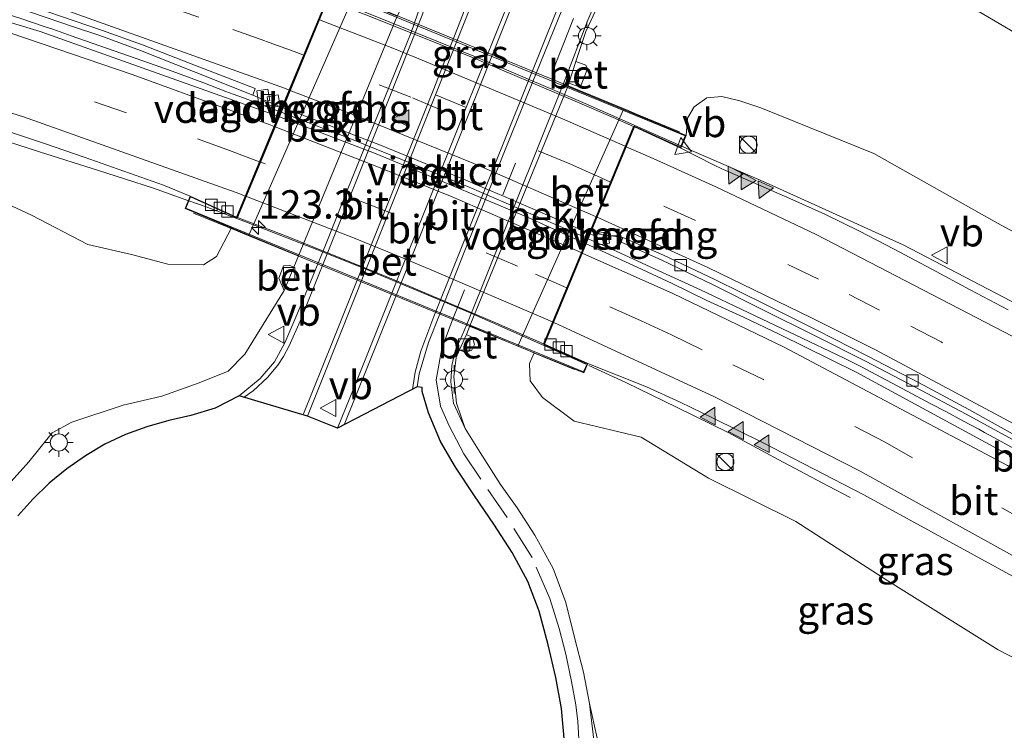
# Model space of a CAD drawing. Units: metres. Extents: x 169997 to 180000, y 556249 to 561696.
# Drawn here: x 174473 to 174559, y 559375 to 559438 of the extents above; entities that cross this region are included whole.
import ezdxf
from ezdxf.enums import TextEntityAlignment as Align

# ---------------------------------------------------------------- set-up
doc = ezdxf.new("R2010")
doc.units = ezdxf.units.M
doc.linetypes.add('VW-3-9_STREEP', pattern=[12, 3, -9])
doc.layers.get('0').update_dxf_attribs({"lineweight": 25})
for name, color, linetype, lineweight in [('B-ME-AM-KILOMETR-S-B1', 7, 'Continuous', 18), ('B-ME-BV-GELEIDECONSTRUCTIE-GELEIDERAIL-L-B1', 213, 'BV-GELEIDERAIL', 18), ('B-ME-BV-GELEIDECONSTRUCTIE-GELEIDERAIL-L-B2', 213, 'BV-GELEIDERAIL', 18), ('B-ME-GW-KRUINLIJN-L-B1', 93, 'Continuous', 18), ('B-ME-GW-TEENLIJN-L-B1', 93, 'Continuous', 18), ('B-ME-IE-GRASLAND-GV-B6', 93, 'Continuous', 18), ('B-ME-IE-INRICHTINGSELEMENT-S-B1', 253, 'Continuous', 18), ('B-ME-IE-MEUBILAIR_WEGMEUBILAIR-LICHTMAST-S-B1', 8, 'Continuous', 18), ('B-ME-KG-KADASTRAAL-OPNAMEDTMGRENS-L-B1', 10, 'Continuous', 25), ('B-ME-KW-LANDHOOFD-GV-B6', 173, 'Continuous', 18), ('B-ME-KW-LEUNING-L-B2', 8, 'Continuous', 18), ('B-ME-KW-VIADUCT-GV-B7', 173, 'Continuous', 18), ('B-ME-KW-VOEGOVERGANG-L-B2', 8, 'Continuous', 18), ('B-ME-OB-BEKLEDING-GV-B6', 253, 'Continuous', 18), ('B-ME-VH-VERH_SOORT-BETON-OVERIG-GV-B6', 8, 'IE-TERREINAFSCHEIDING-NATUURLIJK-HOUTWAL', 18), ('B-ME-VH-VERH_SOORT-BETON-OVERIG-GV-B7', 8, 'IE-TERREINAFSCHEIDING-NATUURLIJK-HOUTWAL', 18), ('B-ME-VH-VERH_SOORT-BITUMEN-GV-B6', 8, 'IE-TERREINAFSCHEIDING-NATUURLIJK-HOUTWAL', 18), ('B-ME-VH-VERH_SOORT-BITUMEN-GV-B7', 8, 'IE-TERREINAFSCHEIDING-NATUURLIJK-HOUTWAL', 18), ('B-ME-VV-KOLK-S-B1', 8, 'Continuous', 18), ('B-ME-VW-MARKERING-39STREEP-015-L-B1', 255, 'VW-3-9_STREEP', 18), ('B-ME-VW-MARKERING-39STREEP-015-L-B2', 255, 'VW-3-9_STREEP', 18), ('B-ME-VW-MARKERING-STREEP-015-L-B1', 7, 'Continuous', 18), ('B-ME-VW-MARKERING-STREEP-015-L-B2', 7, 'Continuous', 18), ('B-ME-VW-MARKERING-VLAKMARK-S-B1', 7, 'Continuous', 18), ('B-ME-VW-MEUBILAIR_WEGMEUBILAIR-VERKEERSBORD-S-B1', 8, 'Continuous', 18)]:
    doc.layers.add(name, color=color, linetype=linetype, lineweight=lineweight)
doc.styles.add('NLCS-ISO', font='NLCS-ISO.TTF')
doc.linetypes.add('BV-GELEIDERAIL', pattern='A,10,-3,[108,NLCS.SHX,S=1,R=0,X=0,Y=0],-3', length=16)
doc.linetypes.add('IE-TERREINAFSCHEIDING-NATUURLIJK-HOUTWAL', pattern='A,7,-1.5,[67,NLCS.SHX,S=0.75,R=45,X=0,Y=0],-1.5,7,-1.5,[70,NLCS.SHX,S=0.75,R=0,X=0,Y=0],-1.5', length=20)

# ---------------------------------------------------------------- blocks, each defined once
blk = doc.blocks.new('kast')
blk.add_line((-0.75, -0.75), (0.75, 0.75))
blk.add_lwpolyline([(-0.75, 0.75), (0.75, 0.75), (0.75, -0.75), (-0.75, -0.75)], close=True)
blk = doc.blocks.new('verkeersbord')
for p, q in [((0, 0.75), (-0.75, -0.625)), ((0.75, -0.625), (0, 0.75)), ((-0.75, -0.625), (0.75, -0.625))]:
    blk.add_line(p, q)
blk = doc.blocks.new('dtb')
blk.add_circle((0, 0), 0.75)
blk = doc.blocks.new('hecto')
for p, q in [((0, 0.625), (-0.625, 0)), ((0, -0.625), (0, 0.625)), ((-0.625, 0), (0.625, 0)), ((0.625, 0), (0, -0.625))]:
    blk.add_line(p, q)
blk = doc.blocks.new('kolk')
blk.add_lwpolyline([(-0.5, -0.5), (0.5, -0.5), (0.5, 0.5), (-0.5, 0.5)], close=True)
blk = doc.blocks.new('verfsymbol')
for color in [252, 253]:
    blk.add_hatch(color=color).paths.add_polyline_path([(0.75, -0.625), (0, 0.75), (-0.75, -0.625)])
blk.add_lwpolyline([(0.75, -0.625), (0, 0.75), (-0.75, -0.625)], close=True)
blk = doc.blocks.new('lantaarnpaal')
for p, q in [((-0.884, 0.884), (-0.53, 0.53)), ((0, 0.75), (0, 1.25)), ((0.53, 0.53), (0.884, 0.884)), ((-0.75, 0), (-1.25, 0)), ((0.75, 0), (1.25, 0)), ((-0.53, -0.53), (-0.884, -0.884)), ((0, -0.75), (0, -1.25)), ((0.53, -0.53), (0.884, -0.884))]:
    blk.add_line(p, q)
blk.add_circle((0, 0), 0.75)

msp = doc.modelspace()

# ---------------------------------------------------------------- linework, layer by layer
at = {"layer": 'B-ME-BV-GELEIDECONSTRUCTIE-GELEIDERAIL-L-B1'}
for points in [[(174487.57, 559421.888, 5.945), (174484.483, 559422.984, 5.902), (174479.719, 559424.507, 5.877), (174474.539, 559426.161, 5.833), (174469.785, 559427.678, 5.784), (174465.004, 559429.148, 5.714), (174460.218, 559430.585, 5.655), (174455.443, 559432.005, 5.593), (174450.651, 559433.41, 5.505), (174445.845, 559434.744, 5.472), (174441.018, 559436.006, 5.411), (174436.181, 559437.251, 5.358), (174433.747, 559437.797, 5.219), (174431.316, 559438.381, 5.089), (174428.892, 559438.93, 4.924), (174426.45, 559439.468, 4.837), (174424.007, 559439.976, 4.684), (174421.56, 559440.486, 4.55), (174419.114, 559440.974, 4.417), (174416.6027, 559441.4095, 4.9601)], [(174467.5907, 559439.5811, 5.8972), (174472.9947, 559437.8429, 5.9972), (174473.9147, 559437.5329, 5.9972), (174475.0447, 559437.1631, 6.0272), (174475.7205, 559436.9343, 6.0172), (174477.3199, 559436.3747, 6.0472), (174483.6069, 559434.1757, 6.1172), (174486.1929, 559433.2471, 6.1272), (174488.9003, 559432.2481, 6.1672), (174490.9275, 559431.4791, 6.1872), (174491.5625, 559431.2371, 6.2072), (174492.4709, 559430.9177, 6.1972), (174495.6917, 559429.6779, 6.2757)], [(174530.984, 559426.643, 6.453), (174538.35, 559423.46, 6.418), (174550.465, 559417.985, 6.299), (174564.667, 559410.559, 6.16), (174573.996, 559405.287, 6.026), (174582.041, 559400.569, 5.861), (174594.518, 559392.834, 5.638), (174605.33, 559385.816, 5.435)], [(174522.7714, 559418.5153, 6.2747), (174524.8327, 559417.5895, 6.2572), (174528.9919, 559415.6797, 6.1772), (174532.6509, 559414.0203, 6.1272), (174545.1997, 559408.0357, 5.9972), (174546.0771, 559407.5969, 5.9972), (174546.7227, 559407.2691, 5.9772), (174551.2377, 559404.8817, 5.9272), (174552.8793, 559404.0009, 5.8972), (174554.2187, 559403.3011, 5.8872), (174555.6967, 559402.5023, 5.8872), (174557.0971, 559401.7521, 5.8772), (174557.6133, 559401.4743, 5.8572), (174558.4119, 559401.0249, 5.8572), (174561.4593, 559399.3465, 5.8072)], [(174545.7977, 559395.7461, 5.66), (174543.89, 559396.752, 5.317), (174539.48, 559399.105, 5.564), (174535.07, 559401.464, 5.797), (174530.589, 559403.68, 5.853), (174526.085, 559405.852, 5.899), (174522.825, 559407.358, 5.945)]]:
    msp.add_polyline3d(points, dxfattribs=at)
at = {"layer": 'B-ME-BV-GELEIDECONSTRUCTIE-GELEIDERAIL-L-B2'}
for points in [[(174496.152, 559441.276, 6.313), (174505.272, 559437.598, 6.462), (174513.94, 559434.088, 6.636), (174522.507, 559430.412, 6.588), (174530.903, 559426.679, 6.454)], [(174495.785, 559429.642, 6.2779), (174496.9869, 559429.1793, 6.3072), (174499.8767, 559428.0693, 6.3472), (174501.1347, 559427.5901, 6.3572), (174502.2423, 559427.1511, 6.3872), (174504.1405, 559426.4019, 6.3872), (174507.6677, 559424.9629, 6.4072), (174512.3141, 559423.0345, 6.3972), (174519.9081, 559419.7671, 6.3272), (174522.4765, 559418.6477, 6.2772), (174522.6801, 559418.5563, 6.2755)], [(174522.572, 559407.476, 5.949), (174521.545, 559407.95, 5.964), (174516.977, 559409.983, 6.009), (174512.394, 559411.985, 6.07), (174507.791, 559413.94, 6.102), (174503.175, 559415.863, 6.106), (174498.53, 559417.717, 6.07), (174493.871, 559419.53, 6.027), (174489.196, 559421.311, 5.968), (174487.675, 559421.851, 5.947)]]:
    msp.add_polyline3d(points, dxfattribs=at)
at = {"layer": 'B-ME-GW-KRUINLIJN-L-B1'}
for points in [[(174338.944, 559447.349, 3.175), (174343.621, 559447.936, 3.349), (174353.191, 559447.097, 3.5), (174362.99, 559445.828, 3.563), (174372.527, 559444.964, 3.651), (174382.373, 559443.99, 3.774), (174391.892, 559443.07, 3.909), (174401.283, 559441.434, 3.993), (174410.693, 559439.764, 4.208), (174420.48, 559437.155, 4.22), (174429.429, 559435.196, 4.403), (174438.469, 559432.791, 4.513), (174447.989, 559430.426, 4.673), (174457.148, 559427.771, 4.787), (174464.914, 559424.707, 4.806), (174473.847, 559420.581, 4.761), (174478.778, 559418.015, 4.51), (174482.627, 559417.126, 4.704), (174485.816, 559416.277, 4.772), (174488.965, 559416.23, 4.908), (174490.084, 559416.951, 5.042), (174491.406, 559419.468, 5.413)], [(174531.368, 559427.59, 5.681), (174531.509, 559429.122, 6.121), (174532.075, 559430.117, 6.089), (174533.191, 559430.903, 6.102), (174534.524, 559431.033, 6.133), (174536.098, 559430.632, 6.127), (174537.952, 559430.022, 6.123), (174547.869, 559426.003, 5.805), (174558.76, 559419.894, 5.909), (174568.196, 559414.778, 5.888), (174579.231, 559408.629, 5.67), (174588.155, 559403.118, 5.543), (174598.596, 559396.617, 5.388), (174607.463, 559390.978, 5.213)], [(174518.03, 559408.481, 5.283), (174517.609, 559407.548, 5.178), (174517.595, 559407.513, 5.178), (174517.663, 559406.017, 4.99), (174518.751, 559404.534, 4.933), (174521.533, 559402.475, 4.828), (174527.437, 559401.062, 4.955), (174533.354, 559397.452, 4.937), (174541.035, 559393.639, 4.919), (174549.121, 559388.415, 4.765), (174558.817, 559382.339, 4.622), (174568.233, 559377.47, 4.457), (174578.097, 559371.859, 4.269)]]:
    msp.add_polyline3d(points, dxfattribs=at)
at = {"layer": 'B-ME-GW-TEENLIJN-L-B1'}
for points in [[(174520.969, 559431.899, -0.52), (174521.063, 559432.188, -0.525), (174521.687, 559434.092, -0.559), (174522.552, 559436.731, -0.606), (174523.861, 559439.522, -0.607), (174528.243, 559445.067, -0.618), (174530.945, 559446.948, -0.614), (174532.893, 559447.65, -0.607), (174538.054, 559446.998, -0.596), (174547.138, 559443.375, -0.664), (174555.546, 559439.423, -0.768), (174563.717, 559434.589, -0.6), (174571.367, 559430.262, -0.613), (174580.488, 559425.669, -0.794), (174588.707, 559420.793, -0.804), (174596.68, 559415.299, -0.834), (174604.482, 559409.756, -0.788), (174612.532, 559403.053, -0.594)], [(174471.263, 559396.265, -0.485), (174473.591, 559398.888, -0.472), (174475.637, 559401.448, -0.45), (174477.383, 559402.386, -0.458), (174481.883, 559403.869, -0.61), (174485.294, 559404.65, -0.576), (174488.574, 559405.849, -0.548), (174491.13, 559406.876, -0.531), (174492.597, 559408.367, -0.474), (174496.055, 559413.945, -0.452), (174496.89, 559416.012, -0.351), (174497.289, 559417.001, -0.409)], [(174511.967, 559401.83, -0.296), (174511.203, 559404.039, -0.52), (174510.951, 559406.362, -0.576), (174511.155, 559408.055, -0.608), (174511.468, 559408.751, -0.572), (174512.065, 559410.079, -0.504), (174512.366, 559410.86, -0.499)], [(174555.257, 559360.783, -0.075), (174545.103, 559364.502, -0.374), (174533.842, 559369.36, -0.387), (174523.571, 559374.576, -0.418), (174522.872, 559377.618, -0.285)]]:
    msp.add_polyline3d(points, dxfattribs=at)
at = {"layer": 'B-ME-IE-GRASLAND-GV-B6'}
for points in [[(174496.89, 559416.012, -0.351), (174497.289, 559417.001, -0.409), (174505.964, 559438.099, -0.504), (174508.108, 559442.312, -0.519), (174508.698, 559444.532, -0.491), (174509.493, 559449.671, -0.516), (174509.929, 559453.29, -0.519), (174509.985, 559454.712, -0.557), (174509.224, 559456.307, -0.58), (174508.233, 559457.392, -0.56), (174507.233, 559458.206, -0.491), (174500.581, 559461.452, -0.639), (174493.779, 559464.147, -0.8), (174490.702, 559465.925, -0.795), (174484.35, 559468.018, -0.79), (174471.272, 559472.374, -0.784)], [(174531.368, 559427.59, 5.681), (174527.291, 559429.291, 5.797), (174525.87, 559429.886, 4.472), (174520.969, 559431.899, -0.52), (174521.063, 559432.188, -0.525), (174521.905, 559431.902, 0.059), (174522.161, 559432.046, 0.252), (174522.701, 559433.469, 0.252), (174522.574, 559433.775, 0.041), (174521.687, 559434.092, -0.559), (174522.552, 559436.731, -0.606), (174523.861, 559439.522, -0.607), (174528.243, 559445.067, -0.618), (174530.945, 559446.948, -0.614), (174532.893, 559447.65, -0.607), (174538.054, 559446.998, -0.596), (174547.138, 559443.375, -0.664), (174555.546, 559439.423, -0.768), (174563.717, 559434.589, -0.6)], [(174508.816, 559441.361, -0.481), (174507.218, 559436.648, -0.493), (174505.342, 559432.013, -0.481), (174503.462, 559427.38, -0.474), (174501.582, 559422.748, -0.455), (174499.733, 559418.106, -0.434), (174498.037, 559413.936, -0.419), (174497.079, 559411.625, -0.401), (174496.11, 559409.364, -0.384), (174495.207, 559407.688, -0.351), (174493.925, 559406.21, -0.333), (174492.082, 559404.699, -0.32), (174489.969, 559403.606, -0.31), (174487.852, 559402.963, -0.302), (174485.898, 559402.536, -0.315), (174483.981, 559401.97, -0.319), (174482.096, 559401.301, -0.331), (174480.292, 559400.436, -0.329), (174478.579, 559399.404, -0.33), (174476.929, 559398.276, -0.332), (174475.389, 559397.005, -0.333), (174473.957, 559395.612, -0.327), (174472.619, 559394.13, -0.328)], [(174523.861, 559439.522, -0.607), (174522.552, 559436.731, -0.606), (174521.687, 559434.092, -0.559), (174521.063, 559432.188, -0.525), (174520.969, 559431.899, -0.52), (174512.366, 559410.86, -0.499), (174512.065, 559410.079, -0.504), (174511.468, 559408.751, -0.572), (174511.155, 559408.055, -0.608), (174510.951, 559406.362, -0.576), (174511.203, 559404.039, -0.52), (174511.967, 559401.83, -0.296), (174510.933, 559404.04, -0.298), (174510.684, 559405.919, -0.343), (174510.776, 559407.362, -0.389), (174511.069, 559408.61, -0.427), (174512.094, 559410.978, -0.543), (174520.596, 559432.155, -0.553), (174522.735, 559437.743, -0.435), (174523.903, 559440.491, -0.431)], [(174512.056, 559430.058, -0.349), (174509.355, 559431.185, -0.34), (174512.666, 559439.507, -0.401), (174515.444, 559438.509, -0.419), (174512.056, 559430.058, -0.349)], [(174563.717, 559434.589, -0.6), (174555.546, 559439.423, -0.768)], [(174530.914, 559426.489, 5.681), (174531.368, 559427.59, 5.681), (174531.509, 559429.122, 6.121), (174532.075, 559430.117, 6.089), (174533.191, 559430.903, 6.102), (174534.524, 559431.033, 6.133), (174536.098, 559430.632, 6.127), (174537.952, 559430.022, 6.123), (174547.869, 559426.003, 5.805), (174558.76, 559419.894, 5.909), (174568.196, 559414.778, 5.888)], [(174568.196, 559414.778, 5.888), (174558.76, 559419.894, 5.909), (174547.869, 559426.003, 5.805), (174537.952, 559430.022, 6.123), (174536.098, 559430.632, 6.127), (174534.524, 559431.033, 6.133), (174533.191, 559430.903, 6.102), (174532.075, 559430.117, 6.089), (174531.509, 559429.122, 6.121), (174531.368, 559427.59, 5.681)], [(174471.4679, 559428.0739, 5.0142), (174474.9709, 559426.8859, 5.0594), (174478.4621, 559425.6793, 5.1329), (174485.4383, 559423.2337, 5.2397), (174487.783, 559422.27, 5.343), (174487.329, 559421.169, 5.343), (174491.406, 559419.468, 5.413), (174490.084, 559416.951, 5.042), (174488.965, 559416.23, 4.908), (174485.816, 559416.277, 4.772), (174482.627, 559417.126, 4.704), (174478.778, 559418.015, 4.51), (174473.847, 559420.581, 4.761), (174464.914, 559424.707, 4.806)], [(174559.6985, 559412.2525, 5.3595), (174556.3313, 559414.0305, 5.3925), (174552.9805, 559415.8411, 5.4043), (174549.6091, 559417.6251, 5.3886), (174546.6055, 559419.1873, 5.4146), (174543.5657, 559420.6663, 5.4369), (174540.4845, 559422.0499, 5.5148), (174534.5261, 559424.6623, 5.5885), (174533.7955, 559425.0277, 5.5988), (174530.914, 559426.489, 5.681)], [(174464.914, 559424.707, 4.806), (174473.847, 559420.581, 4.761), (174478.778, 559418.015, 4.51), (174482.627, 559417.126, 4.704), (174485.816, 559416.277, 4.772), (174488.965, 559416.23, 4.908), (174490.084, 559416.951, 5.042), (174491.406, 559419.468, 5.413), (174492.931, 559418.824, 4.1), (174497.289, 559417.001, -0.409), (174496.89, 559416.012, -0.351)], [(174496.89, 559416.012, -0.351), (174496.482, 559416.186, 0.053), (174495.971, 559416.12, 0.522), (174495.582, 559415.058, 0.252), (174496.055, 559413.945, -0.452), (174492.597, 559408.367, -0.474), (174491.13, 559406.876, -0.531), (174488.574, 559405.849, -0.548), (174485.294, 559404.65, -0.576), (174481.883, 559403.869, -0.61), (174477.383, 559402.386, -0.458), (174475.637, 559401.448, -0.45), (174473.591, 559398.888, -0.472), (174471.263, 559396.265, -0.485)], [(174471.263, 559396.265, -0.485), (174473.591, 559398.888, -0.472), (174475.637, 559401.448, -0.45), (174477.383, 559402.386, -0.458), (174481.883, 559403.869, -0.61), (174485.294, 559404.65, -0.576), (174488.574, 559405.849, -0.548), (174491.13, 559406.876, -0.531), (174492.597, 559408.367, -0.474), (174496.055, 559413.945, -0.452), (174496.89, 559416.012, -0.351)], [(174523.571, 559374.576, -0.418), (174522.872, 559377.618, -0.285), (174522.348, 559380.397, -0.242), (174521.561, 559383.443, -0.214), (174520.792, 559386.503, -0.192), (174519.677, 559389.505, -0.194), (174518.074, 559392.429, -0.193), (174516.531, 559394.846, -0.239), (174515.064, 559396.9, -0.263), (174513.263, 559399.707, -0.294), (174511.967, 559401.83, -0.296), (174511.203, 559404.039, -0.52), (174510.951, 559406.362, -0.576), (174511.155, 559408.055, -0.608), (174511.468, 559408.751, -0.572), (174511.899, 559408.534, -0.216), (174512.518, 559408.672, 0.252), (174512.78, 559409.204, 0.252), (174512.587, 559409.828, -0.149), (174512.065, 559410.079, -0.504), (174512.366, 559410.86, -0.499), (174516.595, 559409.06, 3.896), (174518.03, 559408.481, 5.283)], [(174518.03, 559408.481, 5.283), (174517.609, 559407.548, 5.178), (174517.595, 559407.513, 5.178), (174517.663, 559406.017, 4.99), (174518.751, 559404.534, 4.933), (174521.533, 559402.475, 4.828), (174527.437, 559401.062, 4.955), (174533.354, 559397.452, 4.937), (174541.035, 559393.639, 4.919), (174549.121, 559388.415, 4.765), (174558.817, 559382.339, 4.622), (174568.233, 559377.47, 4.457)], [(174568.233, 559377.47, 4.457), (174558.817, 559382.339, 4.622), (174549.121, 559388.415, 4.765), (174541.035, 559393.639, 4.919), (174533.354, 559397.452, 4.937), (174527.437, 559401.062, 4.955), (174521.533, 559402.475, 4.828), (174518.751, 559404.534, 4.933), (174517.663, 559406.017, 4.99), (174517.595, 559407.513, 5.178), (174517.609, 559407.548, 5.178), (174518.03, 559408.481, 5.283), (174522.385, 559406.727, 5.239), (174522.732, 559407.535, 5.229), (174527.8953, 559405.4845, 5.2213), (174530.8505, 559404.1405, 5.1724), (174533.7651, 559402.7135, 5.1174), (174538.1429, 559400.5591, 5.0665), (174547.0035, 559395.9915, 4.946), (174562.6371, 559387.4247, 4.6924)], [(174522.657, 559368.004, -0.294), (174523.168, 559371.193, -0.327), (174523.255, 559374.403, -0.313), (174522.872, 559377.618, -0.285), (174523.571, 559374.576, -0.418), (174533.842, 559369.36, -0.387), (174545.103, 559364.502, -0.374), (174555.257, 559360.783, -0.075), (174554.0333, 559356.8788, -0.073), (174549.8043, 559358.3755, -0.1847), (174535.6639, 559363.4343, -0.3231), (174530.5859, 559365.3121, -0.3895), (174525.4405, 559367.0979, -0.4507), (174522.657, 559368.004, -0.294)]]:
    msp.add_polyline3d(points, dxfattribs=at)
at = {"layer": 'B-ME-KG-KADASTRAAL-OPNAMEDTMGRENS-L-B1'}
msp.add_polyline3d([(174520.695, 559374.217, -0.3), (174520.413, 559377.197, -0.253), (174519.914, 559379.903, -0.224), (174519.256, 559382.8, -0.203), (174518.445, 559385.758, -0.174), (174517.466, 559388.363, -0.184), (174516.081, 559390.917, -0.182), (174514.47, 559393.409, -0.228), (174512.77, 559395.888, -0.255), (174511.103, 559398.406, -0.272), (174509.792, 559400.679, -0.274), (174508.719, 559403.184, -0.28), (174508.169, 559405.073, -0.304), (174508.174, 559405.429, -0.325), (174507.744, 559405.477, -0.35), (174500.727, 559401.845, -0.129), (174498.105, 559402.918, -0.179), (174492.082, 559404.699, -0.32), (174489.969, 559403.606, -0.31), (174487.852, 559402.963, -0.302), (174485.898, 559402.536, -0.315), (174483.981, 559401.97, -0.319), (174482.096, 559401.301, -0.331), (174480.292, 559400.436, -0.329), (174478.579, 559399.404, -0.33), (174476.929, 559398.276, -0.332), (174475.389, 559397.005, -0.333), (174473.957, 559395.612, -0.327), (174472.619, 559394.13, -0.328)], dxfattribs=at)
at = {"layer": 'B-ME-KW-LANDHOOFD-GV-B6'}
for points in [[(174495.632, 559441.369, 5.795), (174495.96, 559442.173, 5.801), (174500.667, 559440.278, 5.815), (174502.084, 559439.709, 4.515), (174492.931, 559418.824, 4.1), (174491.406, 559419.468, 5.413), (174487.329, 559421.169, 5.343), (174487.783, 559422.27, 5.343), (174491.861, 559420.413, 5.413), (174495.5256, 559429.2761, 5.5545), (174495.8522, 559430.0661, 5.5711), (174499.766, 559439.532, 5.815), (174495.632, 559441.369, 5.795)], [(174525.87, 559429.886, 4.472), (174527.291, 559429.291, 5.797), (174531.368, 559427.59, 5.681), (174530.914, 559426.489, 5.681), (174526.836, 559428.346, 5.751), (174522.9452, 559418.9356, 5.5668), (174522.5856, 559418.066, 5.5649), (174518.931, 559409.227, 5.286), (174522.732, 559407.535, 5.229), (174522.385, 559406.727, 5.239), (174518.03, 559408.481, 5.283), (174516.595, 559409.06, 3.896), (174525.87, 559429.886, 4.472)]]:
    msp.add_polyline3d(points, dxfattribs=at)
at = {"layer": 'B-ME-KW-LEUNING-L-B2'}
for points in [[(174530.7946, 559427.9208, 5.7301), (174526.8691, 559429.539, 5.7606), (174526.2778, 559429.7828, 5.2547), (174513.457, 559435.0678, 5.286), (174500.6429, 559440.3501, 5.3052), (174500.2503, 559440.5119, 5.7545), (174496.297, 559442.1415, 5.7505)], [(174521.5792, 559407.0042, 5.2921), (174518.2047, 559408.3912, 5.2955), (174517.3152, 559408.7568, 4.7983), (174504.8239, 559413.8909, 4.7977), (174492.3929, 559419.0004, 4.788), (174491.9729, 559419.173, 5.2569), (174488.0767, 559420.7744, 5.2453)]]:
    msp.add_polyline3d(points, dxfattribs=at)
at = {"layer": 'B-ME-KW-VIADUCT-GV-B7'}
msp.add_polyline3d([(174499.831, 559439.558, 5.877), (174495.696, 559441.4, 5.821), (174495.995, 559442.109, 5.832), (174531.303, 559427.563, 5.681), (174530.887, 559426.556, 5.681), (174526.81, 559428.413, 5.752), (174518.866, 559409.201, 5.285), (174522.666, 559407.51, 5.229), (174522.359, 559406.792, 5.239), (174487.394, 559421.196, 5.343), (174487.81, 559422.203, 5.343), (174491.887, 559420.346, 5.414), (174499.831, 559439.558, 5.877)], dxfattribs=at)
at = {"layer": 'B-ME-KW-VOEGOVERGANG-L-B2'}
for p, q in [((174491.887, 559420.346, 5.414), (174499.831, 559439.558, 5.877)), ((174526.81, 559428.413, 5.752), (174518.866, 559409.201, 5.285))]:
    msp.add_line(p, q, dxfattribs=at)
at = {"layer": 'B-ME-OB-BEKLEDING-GV-B6'}
for points in [[(174502.084, 559439.709, 4.515), (174505.964, 559438.099, -0.504), (174497.289, 559417.001, -0.409), (174492.931, 559418.824, 4.1), (174502.084, 559439.709, 4.515)], [(174516.595, 559409.06, 3.896), (174512.366, 559410.86, -0.499), (174520.969, 559431.899, -0.52), (174525.87, 559429.886, 4.472), (174516.595, 559409.06, 3.896)]]:
    msp.add_polyline3d(points, dxfattribs=at)
at = {"layer": 'B-ME-VH-VERH_SOORT-BETON-OVERIG-GV-B6'}
for points in [[(174520.695, 559374.217, -0.3), (174520.413, 559377.197, -0.253), (174519.914, 559379.903, -0.224), (174519.256, 559382.8, -0.203), (174518.445, 559385.758, -0.174), (174517.466, 559388.363, -0.184), (174516.081, 559390.917, -0.182), (174514.47, 559393.409, -0.228), (174512.77, 559395.888, -0.255), (174511.103, 559398.406, -0.272), (174509.792, 559400.679, -0.274), (174508.719, 559403.184, -0.28), (174508.169, 559405.073, -0.304), (174508.174, 559405.429, -0.325), (174507.744, 559405.477, -0.35), (174507.922, 559406.616, -0.353), (174508.732, 559409.391, -0.385), (174509.756, 559411.973, -0.455), (174511.936, 559417.489, -0.478), (174513.808, 559422.125, -0.491), (174515.639, 559426.777, -0.474), (174518.223, 559433.134, -0.474), (174520.446, 559438.614, -0.421), (174521.237, 559440.701, -0.448)], [(174523.903, 559440.491, -0.431), (174522.735, 559437.743, -0.435), (174520.596, 559432.155, -0.553), (174512.094, 559410.978, -0.543), (174511.069, 559408.61, -0.427), (174510.776, 559407.362, -0.389), (174510.684, 559405.919, -0.343), (174510.933, 559404.04, -0.298), (174511.967, 559401.83, -0.296), (174513.263, 559399.707, -0.294), (174515.064, 559396.9, -0.263), (174516.531, 559394.846, -0.239), (174518.074, 559392.429, -0.193), (174519.677, 559389.505, -0.194), (174520.792, 559386.503, -0.192), (174521.561, 559383.443, -0.214), (174522.348, 559380.397, -0.242), (174522.872, 559377.618, -0.285), (174523.255, 559374.403, -0.313)], [(174470.512, 559440.014, 5.255), (174475.261, 559438.479, 5.317), (174479.987, 559436.859, 5.37), (174483.588, 559435.558, 5.399), (174488.252, 559433.76, 5.442), (174493.496, 559431.74, 5.492), (174493.277, 559431.14, 5.486), (174488.06, 559433.234, 5.428)], [(174488.06, 559433.234, 5.428), (174483.412, 559435.072, 5.39), (174479.829, 559436.397, 5.37), (174477.451, 559437.172, 5.343), (174472.731, 559438.791, 5.287)], [(174521.687, 559434.092, -0.559), (174522.574, 559433.775, 0.041), (174522.701, 559433.469, 0.252), (174522.161, 559432.046, 0.252), (174521.905, 559431.902, 0.059), (174521.063, 559432.188, -0.525), (174521.687, 559434.092, -0.559)], [(174512.056, 559430.058, -0.349), (174502.446, 559406.086, -0.152), (174500.727, 559401.845, -0.129), (174498.105, 559402.918, -0.179), (174499.565, 559406.576, -0.161), (174509.355, 559431.185, -0.34), (174512.056, 559430.058, -0.349)], [(174560.386, 559400.67, 5.096), (174555.996, 559403.075, 5.148), (174551.574, 559405.425, 5.205), (174547.138, 559407.751, 5.24), (174542.658, 559410.007, 5.299), (174538.189, 559412.238, 5.345), (174533.702, 559414.486, 5.387), (174529.196, 559416.666, 5.442), (174525.657, 559418.202, 5.486), (174525.821, 559418.633, 5.491)], [(174525.821, 559418.633, 5.491), (174529.383, 559417.079, 5.444), (174533.905, 559414.929, 5.408), (174538.409, 559412.688, 5.356), (174542.881, 559410.472, 5.316), (174547.36, 559408.186, 5.266), (174551.806, 559405.867, 5.215), (174556.228, 559403.499, 5.173), (174560.606, 559401.065, 5.119)], [(174496.89, 559416.012, -0.351), (174496.055, 559413.945, -0.452), (174495.582, 559415.058, 0.252), (174495.971, 559416.12, 0.522), (174496.482, 559416.186, 0.053), (174496.89, 559416.012, -0.351)], [(174511.468, 559408.751, -0.572), (174512.065, 559410.079, -0.504), (174512.587, 559409.828, -0.149), (174512.78, 559409.204, 0.252), (174512.518, 559408.672, 0.252), (174511.899, 559408.534, -0.216), (174511.468, 559408.751, -0.572)]]:
    msp.add_polyline3d(points, dxfattribs=at)
at = {"layer": 'B-ME-VH-VERH_SOORT-BETON-OVERIG-GV-B7'}
msp.add_polyline3d([(174495.9459, 559430.031, 5.5721), (174496.0895, 559429.9773, 5.5736), (174497.5273, 559429.4513, 5.6082), (174501.9787, 559427.7183, 5.6314), (174504.5177, 559426.7385, 5.6266), (174506.1623, 559426.0639, 5.6463), (174510.0777, 559424.4503, 5.6465), (174511.7953, 559423.7487, 5.6433), (174513.8693, 559422.8759, 5.6414), (174514.2091, 559422.7303, 5.6413), (174515.3187, 559422.2547, 5.641), (174517.0911, 559421.4905, 5.6307), (174521.2899, 559419.6795, 5.5776), (174522.8539, 559418.9767, 5.5674), (174522.4944, 559418.1072, 5.5659), (174517.4803, 559420.3741, 5.6248), (174506.3157, 559425.0623, 5.634), (174503.9733, 559426.0367, 5.62), (174495.6189, 559429.2403, 5.5553), (174495.9459, 559430.031, 5.5721)], dxfattribs=at)
at = {"layer": 'B-ME-VH-VERH_SOORT-BITUMEN-GV-B6'}
for points in [[(174467.8431, 559450.6155, 5.2509), (174478.1263, 559447.3005, 5.4321), (174481.5181, 559446.1113, 5.458), (174483.2179, 559445.4121, 5.5263), (174484.9175, 559444.7129, 5.5278), (174495.632, 559441.369, 5.795), (174499.766, 559439.532, 5.815), (174495.8522, 559430.0661, 5.5711)], [(174455.3991, 559442.5497, 4.98), (174474.6063, 559436.7311, 5.25), (174491.3105, 559430.7769, 5.4663), (174494.9399, 559429.5007, 5.55), (174495.5256, 559429.2761, 5.5545), (174491.861, 559420.413, 5.413), (174487.783, 559422.27, 5.343), (174485.4383, 559423.2337, 5.2397), (174478.4621, 559425.6793, 5.1329), (174474.9709, 559426.8859, 5.0594), (174471.4679, 559428.0739, 5.0142)], [(174472.731, 559438.791, 5.287), (174477.451, 559437.172, 5.343), (174479.829, 559436.397, 5.37), (174483.412, 559435.072, 5.39), (174488.06, 559433.234, 5.428), (174493.277, 559431.14, 5.486), (174495.2709, 559430.2837, 5.504), (174495.4293, 559430.2243, 5.5667), (174495.8522, 559430.0661, 5.5711), (174495.5256, 559429.2761, 5.5545), (174494.9399, 559429.5007, 5.55), (174491.3105, 559430.7769, 5.4663), (174474.6063, 559436.7311, 5.25), (174455.3991, 559442.5497, 4.98)], [(174498.105, 559402.918, -0.179), (174492.082, 559404.699, -0.32), (174493.925, 559406.21, -0.333), (174495.207, 559407.688, -0.351), (174496.11, 559409.364, -0.384), (174497.079, 559411.625, -0.401), (174498.037, 559413.936, -0.419), (174499.733, 559418.106, -0.434), (174501.582, 559422.748, -0.455), (174503.462, 559427.38, -0.474), (174505.342, 559432.013, -0.481), (174507.218, 559436.648, -0.493), (174508.816, 559441.361, -0.481), (174512.666, 559439.507, -0.401), (174509.355, 559431.185, -0.34), (174499.565, 559406.576, -0.161), (174498.105, 559402.918, -0.179)], [(174495.8522, 559430.0661, 5.5711), (174495.4293, 559430.2243, 5.5667), (174495.2709, 559430.2837, 5.504), (174493.277, 559431.14, 5.486), (174493.496, 559431.74, 5.492), (174488.252, 559433.76, 5.442), (174483.588, 559435.558, 5.399), (174479.987, 559436.859, 5.37), (174475.261, 559438.479, 5.317), (174470.512, 559440.014, 5.255)], [(174500.727, 559401.845, -0.129), (174502.446, 559406.086, -0.152), (174512.056, 559430.058, -0.349), (174515.444, 559438.509, -0.419), (174520.446, 559438.614, -0.421), (174518.223, 559433.134, -0.474), (174515.639, 559426.777, -0.474), (174513.808, 559422.125, -0.491), (174511.936, 559417.489, -0.478), (174509.756, 559411.973, -0.455), (174508.732, 559409.391, -0.385), (174507.922, 559406.616, -0.353), (174507.744, 559405.477, -0.35), (174500.727, 559401.845, -0.129)], [(174560.606, 559401.065, 5.119), (174556.228, 559403.499, 5.173), (174551.806, 559405.867, 5.215), (174547.36, 559408.186, 5.266), (174542.881, 559410.472, 5.316), (174538.409, 559412.688, 5.356), (174533.905, 559414.929, 5.408), (174529.383, 559417.079, 5.444), (174525.821, 559418.633, 5.491), (174523.3381, 559418.9749, 5.5815), (174523.2045, 559418.8191, 5.5651), (174522.9452, 559418.9356, 5.5668), (174526.836, 559428.346, 5.751), (174530.914, 559426.489, 5.681)], [(174530.914, 559426.489, 5.681), (174533.7955, 559425.0277, 5.5988), (174534.5261, 559424.6623, 5.5885), (174540.4845, 559422.0499, 5.5148), (174543.5657, 559420.6663, 5.4369), (174546.6055, 559419.1873, 5.4146), (174549.6091, 559417.6251, 5.3886), (174552.9805, 559415.8411, 5.4043), (174556.3313, 559414.0305, 5.3925), (174559.6985, 559412.2525, 5.3595)], [(174563.4909, 559397.4575, 5.0075), (174546.3317, 559406.7665, 5.21), (174539.6153, 559410.0903, 5.2904), (174536.4073, 559411.5979, 5.3502), (174533.2043, 559413.0855, 5.3838), (174530.1459, 559414.5761, 5.4308), (174527.0677, 559416.0205, 5.4458), (174522.9255, 559417.9123, 5.5609), (174522.5856, 559418.066, 5.5649), (174522.9452, 559418.9356, 5.5668), (174523.2045, 559418.8191, 5.5651), (174523.3381, 559418.9749, 5.5815), (174525.821, 559418.633, 5.491), (174525.657, 559418.202, 5.486), (174529.196, 559416.666, 5.442), (174533.702, 559414.486, 5.387), (174538.189, 559412.238, 5.345), (174542.658, 559410.007, 5.299), (174547.138, 559407.751, 5.24), (174551.574, 559405.425, 5.205), (174555.996, 559403.075, 5.148), (174560.386, 559400.67, 5.096)], [(174522.732, 559407.535, 5.229), (174518.931, 559409.227, 5.286), (174522.5856, 559418.066, 5.5649), (174522.9255, 559417.9123, 5.5609), (174527.0677, 559416.0205, 5.4458), (174530.1459, 559414.5761, 5.4308), (174533.2043, 559413.0855, 5.3838), (174536.4073, 559411.5979, 5.3502), (174539.6153, 559410.0903, 5.2904), (174546.3317, 559406.7665, 5.21), (174563.4909, 559397.4575, 5.0075)], [(174562.6371, 559387.4247, 4.6924), (174547.0035, 559395.9915, 4.946), (174538.1429, 559400.5591, 5.0665), (174533.7651, 559402.7135, 5.1174), (174530.8505, 559404.1405, 5.1724), (174527.8953, 559405.4845, 5.2213), (174522.732, 559407.535, 5.229)]]:
    msp.add_polyline3d(points, dxfattribs=at)
at = {"layer": 'B-ME-VH-VERH_SOORT-BITUMEN-GV-B7'}
for points in [[(174495.9459, 559430.031, 5.5721), (174499.859, 559439.494, 5.878), (174503.072, 559438.254, 5.781), (174512.4, 559434.532, 5.843), (174521.637, 559430.622, 5.8), (174524.9663, 559429.163, 5.7681), (174526.744, 559428.384, 5.751), (174522.8539, 559418.9767, 5.5674), (174521.2899, 559419.6795, 5.5776), (174517.0911, 559421.4905, 5.6307), (174515.3187, 559422.2547, 5.641), (174514.2091, 559422.7303, 5.6413), (174513.8693, 559422.8759, 5.6414), (174511.7953, 559423.7487, 5.6433), (174510.0777, 559424.4503, 5.6465), (174506.1623, 559426.0639, 5.6463), (174504.5177, 559426.7385, 5.6266), (174501.9787, 559427.7183, 5.6314), (174497.5273, 559429.4513, 5.6082), (174496.0895, 559429.9773, 5.5736), (174495.9459, 559430.031, 5.5721)], [(174495.6189, 559429.2403, 5.5553), (174503.9733, 559426.0367, 5.62), (174506.3157, 559425.0623, 5.634), (174517.4803, 559420.3741, 5.6248), (174522.4944, 559418.1072, 5.5659), (174518.838, 559409.265, 5.286), (174514.718, 559411.079, 5.337), (174505.517, 559414.999, 5.372), (174496.236, 559418.729, 5.325), (174491.953, 559420.375, 5.413), (174495.6189, 559429.2403, 5.5553)]]:
    msp.add_polyline3d(points, dxfattribs=at)
at = {"layer": 'B-ME-VW-MARKERING-39STREEP-015-L-B1'}
for points in [[(174497.7524, 559434.662, 5.6934), (174497.2337, 559434.8657, 5.69), (174494.3395, 559435.9111, 5.6543), (174488.5511, 559438.0017, 5.539), (174474.1467, 559442.9429, 5.3366), (174462.6005, 559446.5165, 5.1721), (174450.9691, 559449.8375, 5.02), (174436.3065, 559453.6459, 4.8142), (174424.9877, 559456.2783, 4.66), (174410.3999, 559459.2461, 4.4785), (174398.6755, 559461.2151, 4.36), (174387.1309, 559462.8927, 4.27), (174375.3829, 559464.3121, 4.15), (174372.4633, 559464.6033, 4.1143), (174363.6445, 559465.5045, 4.06), (174354.8327, 559466.2403, 3.98), (174343.0715, 559466.9533, 3.8842), (174331.3243, 559467.3859, 3.7564), (174319.4625, 559467.5779, 3.64), (174295.9145, 559467.2109, 3.4416), (174276.2983, 559466.4015, 3.41), (174254.5796, 559465.197, 3.4592), (174252.5173, 559465.0826, 3.4639)], [(174493.8734, 559425.2801, 5.4515), (174491.2289, 559426.2629, 5.4), (174482.1961, 559429.5769, 5.2862), (174469.5779, 559433.8807, 5.09), (174463.7205, 559435.6993, 4.9916), (174460.7917, 559436.6083, 4.958), (174446.7765, 559440.5411, 4.77), (174443.7737, 559441.2937, 4.7145), (174434.8169, 559443.5331, 4.612), (174414.0659, 559448.0739, 4.363), (174399.3531, 559450.8089, 4.18), (174387.5543, 559452.6205, 4.05), (174375.5849, 559454.1193, 3.9392), (174363.6573, 559455.3197, 3.8244), (174351.6197, 559456.2681, 3.7168), (174330.6887, 559457.1885, 3.58), (174318.6215, 559457.3237, 3.52), (174294.5713, 559456.9651, 3.46), (174255.5745, 559454.9787, 3.39), (174238.205, 559454.1666, 3.4787)], [(174522.003, 559373.451, -0.323), (174521.872, 559376.03, -0.287), (174521.686, 559377.523, -0.287), (174521.315, 559379.57, -0.287), (174520.797, 559381.971, -0.221), (174520.222, 559384.236, -0.221), (174519.396, 559386.874, -0.201), (174517.837, 559390.475, -0.185), (174515.643, 559393.98, -0.229), (174513.329, 559397.36, -0.259), (174511.846, 559399.578, -0.296), (174510.544, 559402.053, -0.296), (174509.783, 559403.793, -0.341), (174509.393, 559406.109, -0.341), (174509.906, 559408.86, -0.392), (174510.787, 559411.237, -0.449), (174520.551, 559435.516, -0.449), (174521.485, 559437.874, -0.437)], [(174600.896, 559381.3503, 4.4959), (174595.3635, 559385.0565, 4.59), (174585.2463, 559391.4855, 4.784), (174574.9289, 559397.6981, 4.99), (174564.4673, 559403.6769, 5.1784), (174553.7915, 559409.4285, 5.3034), (174548.3745, 559412.2331, 5.3299), (174543.0205, 559414.9585, 5.39), (174532.1459, 559420.1521, 5.5608), (174524.8105, 559423.4471, 5.6846)], [(174591.1132, 559375.7525, 4.2686), (174585.8335, 559379.1633, 4.42), (174582.5205, 559381.3035, 4.4903), (174572.2137, 559387.4913, 4.7136), (174548.8607, 559400.6075, 5.0897), (174538.1871, 559406.1197, 5.2367), (174532.7817, 559408.7425, 5.3065), (174530.0789, 559410.0539, 5.3638), (174527.4255, 559411.2995, 5.3923), (174520.9679, 559414.1534, 5.4677)]]:
    msp.add_polyline3d(points, dxfattribs=at)
at = {"layer": 'B-ME-VW-MARKERING-39STREEP-015-L-B2'}
for points in [[(174524.7194, 559423.4881, 5.6861), (174523.8965, 559423.8577, 5.7), (174521.1469, 559425.0929, 5.72), (174507.1789, 559430.9593, 5.7554), (174497.8457, 559434.6253, 5.694)], [(174520.8762, 559414.1939, 5.4687), (174516.5657, 559416.0989, 5.519), (174505.5417, 559420.7349, 5.5324), (174494.3115, 559425.1173, 5.46), (174493.967, 559425.2454, 5.4533)]]:
    msp.add_polyline3d(points, dxfattribs=at)
at = {"layer": 'B-ME-VW-MARKERING-STREEP-015-L-B1'}
for points in [[(174496.4824, 559431.5904, 5.6133), (174496.0749, 559431.7469, 5.61), (174477.1713, 559438.4991, 5.31), (174462.4395, 559443.1163, 5.11), (174446.2385, 559447.6779, 4.9), (174434.8465, 559450.6035, 4.73), (174429.1227, 559451.9623, 4.65), (174416.2617, 559454.7353, 4.48), (174400.0885, 559457.6471, 4.3068), (174385.5921, 559459.7407, 4.1843), (174374.5051, 559461.0717, 4.0747), (174355.9343, 559462.8327, 3.92), (174339.3867, 559463.7755, 3.81), (174324.4327, 559464.2217, 3.69), (174311.0787, 559464.2177, 3.59), (174283.1513, 559463.4377, 3.5056), (174249.2485, 559461.6058, 3.5671), (174248.7085, 559461.5799, 3.5701)], [(174495.1586, 559428.3885, 5.5306), (174494.7181, 559428.5599, 5.5273), (174491.2001, 559429.8535, 5.4517), (174482.6775, 559432.9617, 5.33), (174470.6873, 559437.0275, 5.1645), (174462.6549, 559439.5487, 5.0494), (174440.7831, 559445.5119, 4.7573), (174427.4601, 559448.6463, 4.5897), (174412.6151, 559451.7545, 4.4148), (174396.8633, 559454.5099, 4.2275), (174385.8303, 559456.1227, 4.12), (174376.1911, 559457.3491, 4.01), (174364.7045, 559458.5589, 3.9251), (174342.3171, 559460.1309, 3.74), (174327.9591, 559460.6181, 3.6482), (174306.0105, 559460.5509, 3.5474), (174286.8011, 559459.9935, 3.5093), (174257.1789, 559458.3901, 3.465), (174243.5805, 559457.7878, 3.5545)], [(174232.8396, 559450.5524, 3.4252), (174263.4655, 559452.0803, 3.32), (174289.4539, 559453.4331, 3.36), (174312.8567, 559453.9979, 3.4396), (174327.4731, 559453.9529, 3.49), (174344.3677, 559453.3433, 3.5905), (174361.4039, 559452.1499, 3.73), (174387.8529, 559449.1173, 3.9962), (174403.6331, 559446.6495, 4.17), (174411.1813, 559445.2819, 4.26), (174418.3285, 559443.8399, 4.3485), (174438.2693, 559439.3355, 4.59), (174449.9335, 559436.2881, 4.7456), (174457.7429, 559434.0879, 4.8584), (174473.1165, 559429.2433, 5.0904), (174492.1445, 559422.4561, 5.3637), (174492.6285, 559422.2693, 5.3675)], [(174509.2035, 559441.1744, -0.4608), (174509.154, 559441.007, -0.461), (174508.17, 559438.188, -0.464), (174501.119, 559420.42, -0.418), (174497.439, 559411.273, -0.371), (174496.496, 559409.081, -0.356), (174495.985, 559408.144, -0.349), (174495.481, 559407.389, -0.34), (174494.572, 559406.309, -0.323), (174493.314, 559405.136, -0.317), (174492.5247, 559404.5681, -0.3123)], [(174497.735, 559403.106, -0.274), (174500.279, 559409.433, -0.326), (174503.982, 559418.685, -0.378), (174509.141, 559431.556, -0.385), (174511.752, 559438.245, -0.394), (174512.2601, 559439.7025, -0.3931)], [(174515.8792, 559438.5181, -0.3877), (174509.097, 559421.497, -0.361), (174505.408, 559412.335, -0.332), (174501.3159, 559402.1498, -0.2534)], [(174520.018, 559438.605, -0.4347), (174512.892, 559420.866, -0.457), (174509.211, 559411.662, -0.433), (174508.062, 559408.61, -0.395), (174507.545, 559406.76, -0.375), (174507.3319, 559405.2637, -0.3612)], [(174526.1164, 559426.6056, 5.7615), (174528.4681, 559425.5771, 5.737), (174533.9983, 559423.0675, 5.62), (174542.7989, 559418.8719, 5.4851), (174562.4127, 559408.7229, 5.3), (174569.8929, 559404.5679, 5.1983), (174579.8975, 559398.7603, 5.019), (174596.4519, 559388.4485, 4.6751), (174603.4636, 559383.7377, 4.5456)], [(174598.4043, 559379.0322, 4.4087), (174588.7619, 559385.3797, 4.59), (174578.9497, 559391.4665, 4.8), (174563.5243, 559400.4333, 5.08), (174548.0103, 559408.7525, 5.2488), (174542.4035, 559411.5493, 5.2957), (174533.2963, 559415.9821, 5.44), (174523.553, 559420.4058, 5.605)], [(174594.8994, 559377.2265, 4.3029), (174592.7421, 559378.6743, 4.36), (174584.5827, 559383.8343, 4.58), (174559.6263, 559398.5717, 5.0555), (174539.9815, 559408.9811, 5.3171), (174530.2109, 559413.6953, 5.4419), (174522.2491, 559417.2523, 5.5486)], [(174519.727, 559411.1521, 5.3909), (174520.0635, 559411.0071, 5.3888), (174533.8719, 559404.6041, 5.2043), (174546.6653, 559398.0675, 5.02), (174563.3371, 559388.8359, 4.7655), (174580.9151, 559378.3703, 4.4), (174587.3146, 559374.2736, 4.2439)]]:
    msp.add_polyline3d(points, dxfattribs=at)
at = {"layer": 'B-ME-VW-MARKERING-STREEP-015-L-B2'}
for points in [[(174499.1439, 559437.7646, 5.7772), (174505.5869, 559435.2737, 5.8208), (174508.1753, 559434.2203, 5.84), (174520.5163, 559429.0547, 5.82), (174526.0251, 559426.6455, 5.7625)], [(174523.462, 559420.4472, 5.6066), (174522.9437, 559420.6825, 5.6153), (174512.7297, 559425.1193, 5.69), (174502.3217, 559429.3481, 5.66), (174496.5759, 559431.5545, 5.614)], [(174522.1577, 559417.2929, 5.5497), (174513.5163, 559421.0333, 5.6), (174510.8121, 559422.1981, 5.6), (174504.3365, 559424.8185, 5.6), (174495.2517, 559428.3523, 5.5313)], [(174492.7215, 559422.2334, 5.3682), (174501.9809, 559418.6587, 5.44), (174505.9333, 559417.0233, 5.4592), (174508.8307, 559415.8489, 5.4574), (174519.6348, 559411.1919, 5.3915)]]:
    msp.add_polyline3d(points, dxfattribs=at)

# ---------------------------------------------------------------- block references
at = {"layer": 'B-ME-AM-KILOMETR-S-B1', "rotation": 90}
msp.add_blockref('hecto', (174493.785, 559419.499, 3.523), dxfattribs=at)
at = {"layer": 'B-ME-IE-INRICHTINGSELEMENT-S-B1', "rotation": 90}
for name, p in [('kast', (174536.808, 559426.785, 5.396)), ('dtb', (174536.858, 559426.785, 5.396)), ('kast', (174534.776, 559398.882, 5.063)), ('dtb', (174534.826, 559398.882, 5.063))]:
    msp.add_blockref(name, p, dxfattribs=at)
at = {"layer": 'B-ME-IE-MEUBILAIR_WEGMEUBILAIR-LICHTMAST-S-B1', "rotation": 90}
for p in [(174522.663, 559436.356, -0.543), (174510.973, 559406.144, -0.409), (174476.234, 559400.588, -0.352)]:
    msp.add_blockref('lantaarnpaal', p, dxfattribs=at)
at = {"layer": 'B-ME-VV-KOLK-S-B1'}
for p, rotation in [((174521.415, 559432.824, -0.71), 90), ((174494.206, 559431.103, 5.468), 9), ((174494.5142, 559430.7071, 5.48), 90), ((174495.115, 559430.591, 5.447), 9), ((174489.64, 559421.498, 5.34), 90), ((174490.391, 559421.224, 5.34), 90), ((174491.061, 559420.904, 5.34), 90), ((174524.075, 559418.549, 5.425), 9), ((174524.8892, 559418.2531, 5.44), 90), ((174530.8971, 559416.1957, 5.348), 90), ((174496.479, 559415.487, -0.584), 90), ((174511.856, 559409.205, -0.604), 90), ((174519.448, 559409.22, 5.345), 90), ((174520.181, 559408.949, 5.345), 90), ((174520.872, 559408.63, 5.345), 90), ((174551.2724, 559406.0352, 5.1384), 90)]:
    msp.add_blockref('kolk', p, dxfattribs=dict(at, rotation=rotation))
at = {"layer": 'B-ME-VW-MARKERING-VLAKMARK-S-B1'}
for p, rotation in [((174506.363, 559429.102, -0.415), 90), ((174535.4553, 559423.9951, 5.6342), 153.6), ((174536.5814, 559423.4622, 5.6132), 151.1), ((174538.122, 559422.7311, 5.5871), 155.2), ((174533.5596, 559403.0304, 5.0236), 332.2), ((174536.038, 559401.763, 4.961), 332.9), ((174538.3006, 559400.6008, 4.9615), 332.3)]:
    msp.add_blockref('verfsymbol', p, dxfattribs=dict(at, rotation=rotation))
at = {"layer": 'B-ME-VW-MEUBILAIR_WEGMEUBILAIR-VERKEERSBORD-S-B1'}
for p, rotation in [((174531.022, 559426.669, 5.368), 9), ((174553.6844, 559417.0577, 5.4585), 90), ((174495.385, 559410.077, -0.397), 90), ((174499.958, 559403.612, -0.138), 90)]:
    msp.add_blockref('verkeersbord', p, dxfattribs=dict(at, rotation=rotation))

# ---------------------------------------------------------------- texts
at = {"layer": 'B-ME-AM-KILOMETR-S-B1', "ltscale": 0.2, "style": 'NLCS-ISO'}
msp.add_text('123.3', height=2.5, dxfattribs=at).set_placement((174493.785, 559419.499, 3.523), align=Align.BOTTOM_LEFT)
at = {"layer": 'B-ME-IE-GRASLAND-GV-B6', "ltscale": 0.2, "style": 'NLCS-ISO'}
for p in [(174512.3995, 559434.7825), (174551.516, 559390.17), (174544.524, 559385.8215)]:
    msp.add_text('gras', height=2.5, dxfattribs=at).set_placement(p, align=Align.MIDDLE_CENTER)
at = {"layer": 'B-ME-KW-LANDHOOFD-GV-B6', "ltscale": 0.2, "style": 'NLCS-ISO'}
for p in [(174495.7708, 559430.045), (174522.9318, 559418.8151)]:
    msp.add_text('landhoofd', height=2.5, dxfattribs=at).set_placement(p, align=Align.MIDDLE_CENTER)
at = {"layer": 'B-ME-KW-VIADUCT-GV-B7', "ltscale": 0.2, "style": 'NLCS-ISO'}
msp.add_text('viaduct', height=2.5, dxfattribs=at).set_placement((174509.2769, 559424.471), align=Align.MIDDLE_CENTER)
at = {"layer": 'B-ME-KW-VOEGOVERGANG-L-B2', "ltscale": 0.2, "style": 'NLCS-ISO'}
for p in [(174495.859, 559429.952), (174522.838, 559418.807)]:
    msp.add_text('voegovergang', height=2.5, dxfattribs=at).set_placement(p, align=Align.MIDDLE_CENTER)
at = {"layer": 'B-ME-OB-BEKLEDING-GV-B6', "ltscale": 0.2, "style": 'NLCS-ISO'}
for p in [(174499.5246, 559428.3074), (174519.0094, 559420.5577)]:
    msp.add_text('bekl', height=2.5, dxfattribs=at).set_placement(p, align=Align.MIDDLE_CENTER)
at = {"layer": 'B-ME-VH-VERH_SOORT-BETON-OVERIG-GV-B6', "ltscale": 0.2, "style": 'NLCS-ISO'}
for p in [(174521.8811, 559432.9743), (174521.9978, 559422.6222), (174505.0722, 559416.5199), (174496.1813, 559415.1984), (174512.15, 559409.2348)]:
    msp.add_text('bet', height=2.5, dxfattribs=at).set_placement(p, align=Align.MIDDLE_CENTER)
at = {"layer": 'B-ME-VH-VERH_SOORT-BETON-OVERIG-GV-B7', "ltscale": 0.2, "style": 'NLCS-ISO'}
msp.add_text('bet', height=2.5, dxfattribs=at).set_placement((174509.3037, 559424.2176), align=Align.MIDDLE_CENTER)
at = {"layer": 'B-ME-VH-VERH_SOORT-BITUMEN-GV-B6', "ltscale": 0.2, "style": 'NLCS-ISO'}
for p in [(174503.105, 559421.48), (174510.6273, 559420.5256), (174560.3917, 559399.2751), (174556.659, 559395.4596)]:
    msp.add_text('bit', height=2.5, dxfattribs=at).set_placement(p, align=Align.MIDDLE_CENTER)
at = {"layer": 'B-ME-VH-VERH_SOORT-BITUMEN-GV-B7', "ltscale": 0.2, "style": 'NLCS-ISO'}
for p in [(174511.3779, 559429.3169), (174507.2629, 559419.3482)]:
    msp.add_text('bit', height=2.5, dxfattribs=at).set_placement(p, align=Align.MIDDLE_CENTER)
at = {"layer": 'B-ME-VW-MEUBILAIR_WEGMEUBILAIR-VERKEERSBORD-S-B1', "ltscale": 0.2, "style": 'NLCS-ISO'}
for p in [(174531.022, 559426.669, 5.368), (174553.6844, 559417.0577, 5.4585), (174495.385, 559410.077, -0.397), (174499.958, 559403.612, -0.138)]:
    msp.add_text('vb', height=2.5, dxfattribs=at).set_placement(p, align=Align.BOTTOM_LEFT)

doc.saveas('drawing.dxf')
